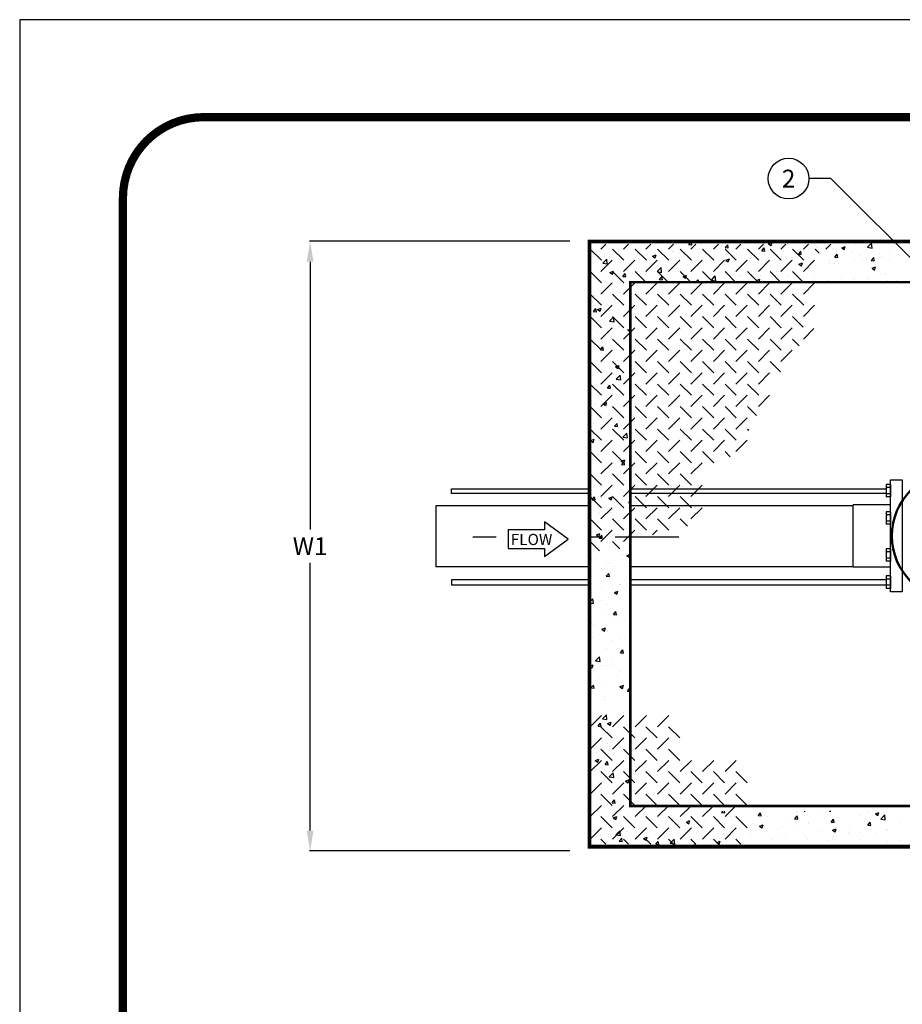
# Model space of a CAD drawing. Extents: x -7 to 1037, y -279 to 1072.
# Drawn here: x -7 to 340, y 686 to 1072 of the extents above; entities that cross this region are included whole.
import ezdxf
from ezdxf.enums import TextEntityAlignment as Align

# ---------------------------------------------------------------- set-up
doc = ezdxf.new("R2010")
doc.units = 0
doc.header["$LTSCALE"] = 20
doc.header["$MEASUREMENT"] = 0
doc.linetypes.add('CENTER', pattern=[2, 1.25, -0.25, 0.25, -0.25])
doc.linetypes.add('HIDDEN', pattern=[0.375, 0.25, -0.125])
doc.layers.get('0').update_dxf_attribs({"linetype": 'CONTINUOUS'})
doc.layers.get('DEFPOINTS').update_dxf_attribs({"linetype": 'CONTINUOUS'})
for name, color, linetype in [('CON', 6, 'CONTINUOUS'), ('DIM', 1, 'CONTINUOUS'), ('HATCHWAY', 5, 'CONTINUOUS'), ('PVF', 3, 'CONTINUOUS'), ('SHT', 1, 'CONTINUOUS'), ('TEX', 2, 'CONTINUOUS')]:
    doc.layers.add(name, color=color, linetype=linetype)
doc.layers.add('NO PRINT', color=7, linetype='CONTINUOUS', plot=False)
doc.layers.add('Visible (ANSI)', color=7, linetype='CONTINUOUS', lineweight=50)
doc.styles.add('SIMPLEX', font='simplex', dxfattribs={"width": 0.9})
doc.dimstyles.get("Standard").update_dxf_attribs({"dimtxt": 0.18, "dimasz": 0.18, "dimexe": 0.18, "dimexo": 0.0625, "dimgap": 0.09, "dimtad": 0, "dimtih": 1, "dimtoh": 1, "dimdec": 4, "dimzin": 0, "dimdsep": 46, "dimtxsty": 'Standard', "dimcen": 0.09, "dimadec": 0, "dimazin": 0, "dimtfac": 1, "dimtdec": 4, "dimtofl": 0, "dimtmove": 0, "dimatfit": 3, "dimfxl": 0, "dimtolj": 1, "dimtzin": 0, "dimarcsym": 0})

# ---------------------------------------------------------------- blocks, each defined once
blk = doc.blocks.new('FLOW-R')
at = {"layer": 'TEX', "linetype": 'Continuous'}
blk.add_lwpolyline([(-9.232, 3.696), (-23.632, 3.696), (-23.632, -3.696), (-9.232, -3.696), (-9.232, -6.816), (0, 0), (-9.232, 6.816)], close=True, dxfattribs=at)
at = {"layer": 'TEX', "linetype": 'Continuous', "style": 'SIMPLEX'}
blk.add_text('FLOW', height=4.40832, dxfattribs=at).set_placement((-22.52736, -2.33152))
blk = doc.blocks.new('*X3')
at = {"color": 0, "linetype": 'Continuous'}
for p, q in [((217.55, 982.61), (217.55, 982.61)), ((219.57, 983.86), (219.57, 983.86)), ((224.01, 984.85), (224.01, 984.85)), ((229.67, 985.14), (229.67, 985.14)), ((234.69, 984.4), (234.69, 984.4)), ((242.57, 985.25), (242.85, 985.23)), ((242.85, 985.23), (242.85, 985.25)), ((245.36, 983.95), (245.36, 983.95)), ((256, 984.07), (256.96, 985.22)), ((256, 984.07), (257.19, 983.97)), ((256.04, 983.49), (256.04, 983.49)), ((257.2, 983.97), (256.96, 985.22)), ((260.19, 982.67), (260.19, 982.67)), ((260.89, 984.16), (260.89, 984.16)), ((263.99, 983.1), (263.99, 983.1)), ((265.89, 984.82), (265.89, 984.82)), ((266.71, 983.04), (266.71, 983.04)), ((270.34, 982.82), (271.31, 983.97)), ((270.34, 982.82), (271.54, 982.72)), ((270.58, 984.17), (270.58, 984.17)), ((271.54, 982.72), (271.31, 983.97)), ((275.65, 985.11), (275.65, 985.11)), ((284.69, 981.56), (285.65, 982.71)), ((285.89, 981.46), (285.65, 982.71)), ((287.36, 984.36), (288.76, 984.89)), ((287.36, 984.36), (288.36, 983.68)), ((288.36, 983.68), (288.76, 984.89)), ((292.11, 982.72), (292.11, 982.72)), ((303.77, 984.72), (303.77, 984.72)), ((306.05, 982.91), (306.05, 982.91)), ((311.06, 983.57), (311.06, 983.57)), ((311.36, 983.11), (311.36, 983.11)), ((316.1, 982.75), (317.5, 983.29)), ((316.1, 982.75), (317.1, 982.08)), ((317.1, 982.08), (317.51, 983.29)), ((318.63, 984.57), (318.63, 984.57)), ((321.46, 984.39), (321.46, 984.39)), ((326.27, 982.95), (327.83, 984.57)), ((326.27, 982.95), (328.05, 982.67)), ((328.05, 982.67), (327.83, 984.57)), ((223.04, 979.18), (223.04, 979.18)), ((228.23, 982.16), (228.23, 982.16)), ((235.67, 980.84), (235.67, 980.84)), ((238.9, 981.71), (238.9, 981.71)), ((239.82, 979.98), (239.82, 979.98)), ((240.66, 979.1), (240.66, 979.1)), ((240.68, 981.5), (240.68, 981.5)), ((241.81, 979.51), (243.22, 980.04)), ((241.81, 979.51), (242.81, 978.84)), ((242.81, 978.84), (243.22, 980.04)), ((248.25, 982.5), (248.25, 982.5)), ((249.58, 981.26), (249.58, 981.26)), ((250.09, 981.39), (250.09, 981.39)), ((252.32, 981.1), (252.32, 981.1)), ((260.25, 980.81), (260.25, 980.81)), ((270.93, 980.36), (270.93, 980.36)), ((277.39, 982.59), (277.39, 982.59)), ((280.44, 980.71), (280.44, 980.71)), ((280.6, 978.92), (280.6, 978.92)), ((280.84, 979.59), (280.84, 979.59)), ((281.61, 979.91), (281.61, 979.91)), ((284.69, 981.56), (285.89, 981.46)), ((285.84, 980.25), (285.84, 980.25)), ((288.07, 982.14), (288.07, 982.14)), ((290.7, 980.2), (290.7, 980.2)), ((292.28, 979.45), (292.28, 979.45)), ((293.42, 981.25), (293.42, 981.25)), ((298.74, 981.69), (298.74, 981.69)), ((299.04, 980.31), (300, 981.46)), ((299.04, 980.31), (300.23, 980.21)), ((300.23, 980.21), (300, 981.46)), ((301.09, 981.7), (301.09, 981.7)), ((302.96, 979), (302.96, 979)), ((309.42, 981.24), (309.42, 981.24)), ((313.38, 979.05), (314.34, 980.2)), ((313.38, 979.05), (314.58, 978.95)), ((314.58, 978.95), (314.35, 980.2)), ((320.1, 980.79), (320.1, 980.79)), ((323.07, 979.72), (323.07, 979.72)), ((327.73, 977.8), (328.69, 978.95)), ((328.92, 977.69), (328.69, 978.95)), ((330.77, 980.34), (330.77, 980.34)), ((331.01, 979), (331.01, 979)), ((331.61, 979.23), (331.61, 979.23)), ((334.74, 981.72), (334.74, 981.72)), ((338.58, 980), (338.58, 980)), ((217.33, 975.1), (217.33, 975.1)), ((219.33, 977.21), (219.33, 977.21)), ((222.2, 976.71), (223.75, 978.33)), ((222.2, 976.71), (223.97, 976.43)), ((223.98, 976.43), (223.75, 978.33)), ((229, 977.1), (229, 977.1)), ((229.43, 978.49), (229.43, 978.49)), ((243.54, 973.4), (245.1, 975.02)), ((245.32, 973.12), (245.1, 975.02)), ((255.62, 976.27), (255.62, 976.27)), ((257.12, 976.71), (257.12, 976.71)), ((259.95, 976.02), (259.95, 976.02)), ((260.63, 976.93), (260.63, 976.93)), ((268.21, 977.93), (268.21, 977.93)), ((268.78, 978.71), (268.78, 978.71)), ((270.33, 977.52), (270.33, 977.52)), ((270.56, 977.9), (271.96, 978.44)), ((270.56, 977.9), (271.55, 977.23)), ((271.55, 977.23), (271.96, 978.44)), ((299.3, 976.3), (300.7, 976.84)), ((299.3, 976.3), (300.29, 975.63)), ((299.75, 975.72), (299.75, 975.72)), ((300.3, 975.63), (300.7, 976.84)), ((300.79, 975.02), (300.79, 975.02)), ((300.85, 975.05), (300.85, 975.05)), ((305.79, 975.68), (305.79, 975.68)), ((311.12, 976.45), (311.12, 976.45)), ((311.41, 977.72), (311.41, 977.72)), ((313.37, 976.68), (313.37, 976.68)), ((313.64, 978.55), (313.64, 978.55)), ((321.22, 977.73), (321.22, 977.73)), ((324.31, 978.1), (324.31, 978.1)), ((326, 978.34), (326, 978.34)), ((327.73, 977.8), (328.92, 977.7)), ((328.04, 974.7), (329.44, 975.24)), ((329.04, 974.03), (329.44, 975.24)), ((334.99, 977.65), (334.99, 977.65)), ((217.78, 971.29), (217.78, 971.29)), ((220.03, 974.68), (220.03, 974.68)), ((225.01, 973.06), (226.41, 973.59)), ((225.01, 973.06), (226.01, 972.38)), ((226.01, 972.38), (226.41, 973.59)), ((229.19, 971.83), (229.19, 971.83)), ((230.08, 971.54), (231.05, 972.69)), ((230.08, 971.54), (231.28, 971.44)), ((230.41, 972.95), (230.41, 972.95)), ((230.71, 974.23), (230.71, 974.23)), ((231.28, 971.44), (231.05, 972.69)), ((233.79, 972.71), (233.79, 972.71)), ((235.42, 973.61), (235.42, 973.61)), ((239.58, 973.33), (239.58, 973.33)), ((241.38, 973.78), (241.38, 973.78)), ((242.99, 974.61), (242.99, 974.61)), ((243.54, 973.4), (245.32, 973.12)), ((244.43, 970.29), (245.39, 971.44)), ((245.63, 970.18), (245.39, 971.44)), ((245.45, 974.71), (245.45, 974.71)), ((249.84, 974.74), (249.84, 974.74)), ((252.06, 973.33), (252.06, 973.33)), ((253.75, 971.45), (255.15, 971.99)), ((253.75, 971.45), (254.75, 970.78)), ((254.75, 970.78), (255.15, 971.99)), ((262.74, 972.88), (262.74, 972.88)), ((264.89, 970.09), (266.44, 971.71)), ((266.67, 969.81), (266.44, 971.71)), ((273.41, 972.43), (273.41, 972.43)), ((275.57, 971.7), (275.57, 971.7)), ((276.42, 971.71), (276.42, 971.71)), ((280.36, 972.27), (280.36, 972.27)), ((280.58, 972.36), (280.58, 972.36)), ((284.09, 971.97), (284.09, 971.97)), ((288.08, 973.72), (288.08, 973.72)), ((288.16, 973.36), (288.16, 973.36)), ((290.46, 973.55), (290.46, 973.55)), ((294.76, 971.52), (294.76, 971.52)), ((305.44, 971.07), (305.44, 971.07)), ((320.98, 971.08), (320.98, 971.08)), ((325.75, 971.11), (325.75, 971.11)), ((328.04, 974.7), (329.04, 974.03)), ((331.36, 972.58), (331.36, 972.58)), ((333.32, 972.11), (333.32, 972.11)), ((219.09, 970.55), (219.09, 970.55)), ((222.13, 970.7), (222.13, 970.7)), ((244.43, 970.29), (245.62, 970.18)), ((258.96, 969.25), (259.74, 970.18)), ((259.7, 969.36), (259.7, 969.36)), ((259.91, 969.25), (259.74, 970.18)), ((262.94, 970.04), (262.94, 970.04)), ((264.75, 969.71), (264.75, 969.71)), ((264.89, 970.09), (266.66, 969.81)), ((270.09, 970.86), (270.09, 970.86)), ((282.5, 969.85), (283.9, 970.39)), ((282.5, 969.85), (283.39, 969.25)), ((283.51, 969.25), (283.9, 970.39)), ((310.88, 969.8), (310.88, 969.8)), ((316.12, 970.62), (316.12, 970.62)), ((320.74, 970.45), (320.74, 970.45)), ((326.79, 970.17), (326.79, 970.17)), ((333.91, 969.79), (333.91, 969.79)), ((337.47, 969.72), (337.47, 969.72)), ((218.84, 963.89), (218.84, 963.89)), ((225.15, 965.06), (225.15, 965.06)), ((226.81, 964.01), (226.81, 964.01)), ((228.94, 965.17), (228.94, 965.17)), ((229.76, 963.71), (229.76, 963.71)), ((230.16, 965.72), (230.16, 965.72)), ((218.1, 961.7), (218.1, 961.7)), ((220.35, 961.77), (220.35, 961.77)), ((231.03, 961.32), (231.03, 961.32)), ((218.51, 957.75), (219.48, 958.9)), ((218.51, 957.75), (219.71, 957.65)), ((218.6, 957.23), (218.6, 957.23)), ((219.71, 957.65), (219.48, 958.9)), ((219.89, 957.18), (219.89, 957.18)), ((220.14, 958.55), (221.54, 959.09)), ((220.14, 958.55), (221.14, 957.88)), ((221.14, 957.88), (221.55, 959.09)), ((224.85, 953.92), (226.41, 955.54)), ((224.9, 957.84), (224.9, 957.84)), ((226.63, 953.64), (226.41, 955.54)), ((228.7, 958.51), (228.7, 958.51)), ((232.47, 958.83), (232.47, 958.83)), ((232.86, 956.5), (233, 956.67)), ((232.86, 956.5), (233, 956.49)), ((222.83, 953.84), (222.83, 953.84)), ((224.85, 953.92), (226.63, 953.64)), ((228.46, 951.85), (228.46, 951.85)), ((228.94, 951.77), (228.94, 951.77)), ((217.27, 949.77), (217.27, 949.77)), ((218.36, 950.57), (218.36, 950.57)), ((219.63, 949.95), (219.63, 949.95)), ((227.21, 950.94), (227.21, 950.94)), ((232.08, 950.5), (233, 950.85)), ((232.08, 950.5), (233, 949.88)), ((222.07, 945.38), (222.07, 945.38)), ((228.21, 945.2), (228.21, 945.2)), ((218.11, 943.92), (218.11, 943.92)), ((218.94, 943.62), (218.94, 943.62)), ((221.29, 942.71), (222.25, 943.86)), ((221.29, 942.71), (222.48, 942.6)), ((221.95, 943.06), (221.95, 943.06)), ((222.49, 942.6), (222.25, 943.86)), ((223.15, 940.94), (223.15, 940.94)), ((229.61, 943.17), (229.61, 943.17)), ((217.87, 937.26), (217.87, 937.26)), ((218.04, 936.38), (218.04, 936.38)), ((227.22, 936), (228.62, 936.53)), ((227.97, 938.54), (227.97, 938.54)), ((228.21, 935.33), (228.62, 936.53)), ((229.32, 936.83), (229.32, 936.83)), ((229.7, 938.38), (229.7, 938.38)), ((225.64, 933.01), (225.64, 933.01)), ((227.22, 936), (228.21, 935.33)), ((227.5, 931.12), (229.06, 932.75)), ((229.28, 930.85), (229.06, 932.75)), ((217.63, 930.6), (217.63, 930.6)), ((224.06, 928.94), (224.06, 928.94)), ((224.06, 927.66), (225.03, 928.81)), ((225.26, 927.56), (225.03, 928.81)), ((227.5, 931.12), (229.28, 930.85)), ((227.73, 931.88), (227.73, 931.88)), ((229.06, 929.6), (229.06, 929.6)), ((224.06, 927.66), (225.26, 927.56)), ((227.49, 925.22), (227.49, 925.22)), ((228.88, 926.45), (228.88, 926.45)), ((217.21, 924.44), (217.21, 924.44)), ((217.38, 923.94), (217.38, 923.94)), ((218.79, 921.05), (218.79, 921.05)), ((221.74, 922.79), (221.74, 922.79)), ((222.35, 921.49), (223.75, 922.03)), ((222.35, 921.49), (223.34, 920.82)), ((223.35, 920.82), (223.75, 922.03)), ((223.8, 921.71), (223.8, 921.71)), ((231.38, 922.71), (231.38, 922.71)), ((232.42, 922.34), (232.42, 922.34)), ((217.14, 917.28), (217.14, 917.28)), ((222.01, 920.05), (222.01, 920.05)), ((225.96, 920.1), (225.96, 920.1)), ((227.24, 918.56), (227.24, 918.56)), ((218.54, 913.83), (218.54, 913.83)), ((226.11, 914.82), (226.11, 914.82)), ((226.84, 912.62), (227.8, 913.77)), ((228.04, 912.52), (227.8, 913.77)), ((229.65, 913.05), (229.65, 913.05)), ((217.76, 912.62), (217.76, 912.62)), ((217.98, 911.05), (217.98, 911.05)), ((226.84, 912.62), (228.03, 912.52)), ((227, 911.91), (227, 911.91)), ((228.44, 912.17), (228.44, 912.17)), ((230.15, 908.33), (231.71, 909.95)), ((231.93, 908.05), (231.71, 909.95)), ((217.48, 906.99), (218.88, 907.53)), ((217.48, 906.99), (218.48, 906.32)), ((218.48, 906.32), (218.88, 907.53)), ((220.85, 906.93), (220.85, 906.93)), ((226.76, 905.25), (226.76, 905.25)), ((230.15, 908.33), (231.93, 908.05)), ((224.54, 901.95), (224.54, 901.95)), ((217.16, 899.12), (217.16, 899.12)), ((218.08, 899.71), (218.08, 899.71)), ((226.51, 898.59), (226.51, 898.59)), ((228.22, 900.71), (228.22, 900.71)), ((228.76, 899.26), (228.76, 899.26)), ((228.82, 901.12), (228.82, 901.12)), ((229.42, 898.94), (230.82, 899.48)), ((229.42, 898.94), (230.42, 898.27)), ((229.61, 897.58), (230.58, 898.73)), ((229.61, 897.58), (230.81, 897.47)), ((230.42, 898.27), (230.82, 899.48)), ((230.81, 897.47), (230.58, 898.73)), ((221.95, 894.73), (221.95, 894.73)), ((220.56, 891.78), (220.56, 891.78)), ((222.96, 892.82), (222.96, 892.82)), ((226.27, 891.93), (226.27, 891.93)), ((227.97, 893.48), (227.97, 893.48)), ((231.24, 891.33), (231.24, 891.33)), ((229.59, 887.73), (229.59, 887.73)), ((230.28, 886.59), (230.28, 886.59)), ((217.7, 884.93), (217.7, 884.93)), ((217.92, 885.73), (217.92, 885.73)), ((218.04, 883.79), (219.01, 884.94)), ((218.04, 883.79), (219.24, 883.68)), ((219.24, 883.68), (219.01, 884.94)), ((222.71, 885.59), (222.71, 885.59)), ((224.56, 884.44), (225.96, 884.97)), ((224.56, 884.44), (225.55, 883.76)), ((225.55, 883.76), (225.96, 884.97)), ((226.03, 885.28), (226.03, 885.28)), ((232.39, 882.53), (233, 883.26)), ((232.39, 882.53), (233, 882.48)), ((232.8, 885.54), (233, 885.74)), ((232.8, 885.54), (233, 885.51)), ((220.89, 878.88), (220.89, 878.88)), ((225.02, 878.7), (225.02, 878.7)), ((225.78, 878.62), (225.78, 878.62)), ((227.35, 881.11), (227.35, 881.11)), ((231.56, 878.43), (231.56, 878.43)), ((217.45, 877.7), (217.45, 877.7)), ((228.76, 875.79), (228.76, 875.79)), ((217.1, 873.79), (217.1, 873.79)), ((219.69, 869.93), (221.09, 870.47)), ((219.76, 870.81), (219.76, 870.81)), ((220.68, 869.26), (221.09, 870.47)), ((223.37, 870.95), (223.37, 870.95)), ((225.54, 871.96), (225.54, 871.96)), ((232.39, 872.48), (232.39, 872.48)), ((219.69, 869.93), (220.68, 869.26)), ((220.82, 868.74), (221.78, 869.89)), ((220.82, 868.74), (222.01, 868.64)), ((222.02, 868.64), (221.78, 869.89)), ((221.89, 869.4), (221.89, 869.4)), ((225.3, 865.3), (225.3, 865.3)), ((227.13, 864.59), (227.13, 864.59)), ((232.13, 865.25), (232.13, 865.25)), ((217.86, 860.4), (217.86, 860.4)), ((219.47, 860.73), (219.47, 860.73)), ((229.53, 862.4), (229.53, 862.4)), ((230.15, 860.28), (230.15, 860.28)), ((231.63, 861.88), (233, 862.41)), ((231.63, 861.88), (232.62, 861.21)), ((232.62, 861.21), (233, 862.33)), ((221.87, 856.7), (221.87, 856.7)), ((223.69, 858.04), (223.69, 858.04)), ((225.05, 858.64), (225.05, 858.64)), ((226.87, 857.36), (226.87, 857.36)), ((223.59, 853.7), (224.56, 854.85)), ((223.59, 853.7), (224.79, 853.6)), ((224.79, 853.6), (224.56, 854.85)), ((224.81, 851.99), (224.81, 851.99)), ((217.04, 848.47), (217.04, 848.47)), ((221.61, 849.47), (221.61, 849.47)), ((226.17, 850.11), (226.17, 850.11)), ((226.76, 847.38), (228.16, 847.92)), ((226.76, 847.38), (227.76, 846.71)), ((227.76, 846.71), (228.16, 847.91)), ((228.7, 850.47), (228.7, 850.47)), ((229.19, 850.47), (229.19, 850.47)), ((217, 843.51), (218.32, 844.89)), ((218.54, 842.99), (218.32, 844.88)), ((221.83, 844.07), (221.83, 844.07)), ((224.57, 845.33), (224.57, 845.33)), ((217, 843.22), (218.54, 842.99)), ((222.27, 839.89), (222.27, 839.89)), ((223.93, 842.58), (223.93, 842.58)), ((226.37, 838.66), (227.33, 839.81)), ((227.57, 838.55), (227.33, 839.81)), ((224.32, 838.67), (224.32, 838.67)), ((226.37, 838.66), (227.56, 838.55)), ((226.49, 837.2), (226.49, 837.2)), ((229.47, 837.08), (229.47, 837.08)), ((231.29, 836.35), (231.29, 836.35)), ((232.95, 839.44), (232.95, 839.44)), ((217.8, 835.07), (217.8, 835.07)), ((218.66, 834.69), (218.66, 834.69)), ((221.89, 832.87), (223.29, 833.41)), ((221.89, 832.87), (222.89, 832.2)), ((222.89, 832.2), (223.3, 833.41)), ((224.08, 832.01), (224.08, 832.01)), ((218.3, 829.72), (218.3, 829.72)), ((226.03, 828.46), (226.03, 828.46)), ((228.97, 829.27), (228.97, 829.27)), ((231.04, 829.12), (231.04, 829.12)), ((223.84, 825.35), (223.84, 825.35)), ((228.64, 825.14), (228.64, 825.14)), ((229.14, 823.61), (230.11, 824.76)), ((230.34, 823.51), (230.11, 824.76)), ((219.41, 820.47), (220.97, 822.09)), ((219.41, 820.47), (221.19, 820.19)), ((220.77, 820.58), (220.77, 820.58)), ((221.19, 820.19), (220.97, 822.09)), ((225.78, 821.24), (225.78, 821.24)), ((229.14, 823.61), (230.34, 823.51)), ((217.03, 818.37), (218.43, 818.91)), ((217.03, 818.37), (218.02, 817.7)), ((218.02, 817.7), (218.43, 818.91)), ((218.62, 816.82), (218.62, 816.82)), ((221.77, 818.75), (221.77, 818.75)), ((223.59, 818.7), (223.59, 818.7)), ((225.08, 819.05), (225.08, 819.05)), ((229.29, 816.37), (229.29, 816.37)), ((220.52, 813.35), (220.52, 813.35)), ((228.09, 814.34), (228.09, 814.34)), ((217.57, 809.82), (218.54, 810.97)), ((217.57, 809.82), (218.77, 809.72)), ((217.75, 809.75), (217.75, 809.75)), ((218.77, 809.72), (218.54, 810.97)), ((221.1, 808.89), (221.1, 808.89)), ((223.35, 812.04), (223.35, 812.04)), ((228.97, 810.32), (230.37, 810.86)), ((228.97, 810.32), (229.96, 809.65)), ((229.41, 811.75), (229.41, 811.75)), ((229.96, 809.65), (230.37, 810.86)), ((231.92, 808.57), (232.88, 809.72)), ((231.92, 808.57), (233, 808.47)), ((233, 809.09), (232.88, 809.72)), ((222.83, 806.46), (222.83, 806.46)), ((223.11, 805.38), (223.11, 805.38)), ((231.77, 808.43), (231.77, 808.43)), ((217.2, 798.67), (217.2, 798.67)), ((217.57, 798.57), (217.57, 798.57)), ((222.06, 797.68), (223.62, 799.3)), ((222.06, 797.68), (223.84, 797.4)), ((222.86, 798.72), (222.86, 798.72)), ((223.84, 797.4), (223.62, 799.3)), ((227.88, 798.21), (227.88, 798.21)), ((228.58, 799.82), (228.58, 799.82)), ((230.2, 800.23), (230.2, 800.23)), ((220.35, 794.78), (221.31, 795.93)), ((220.35, 794.78), (221.54, 794.68)), ((221.54, 794.68), (221.31, 795.93)), ((221.42, 795.98), (221.42, 795.98)), ((221.71, 793.42), (221.71, 793.42)), ((224.1, 795.82), (225.5, 796.35)), ((224.1, 795.82), (225.09, 795.15)), ((225.1, 795.14), (225.5, 796.35)), ((232.1, 795.53), (232.1, 795.53)), ((222.62, 792.06), (222.62, 792.06)), ((224.94, 792.34), (224.94, 792.34)), ((229.95, 793), (229.95, 793)), ((222.38, 785.41), (222.38, 785.41)), ((223.9, 788.05), (223.9, 788.05)), ((229.35, 786.42), (229.35, 786.42)), ((232.26, 786.11), (232.26, 786.11)), ((232.77, 786.91), (232.77, 786.91)), ((217.69, 784.42), (217.69, 784.42)), ((219.23, 781.31), (220.63, 781.85)), ((219.68, 784.45), (219.68, 784.45)), ((220.23, 780.64), (220.63, 781.85)), ((224.68, 785.11), (224.68, 785.11)), ((219.23, 781.31), (220.23, 780.64)), ((220.01, 777.83), (220.01, 777.83)), ((222.14, 778.75), (222.14, 778.75)), ((223.12, 779.74), (224.09, 780.89)), ((223.12, 779.74), (224.32, 779.63)), ((224.32, 779.63), (224.09, 780.89)), ((227, 778.22), (227, 778.22)), ((232.52, 780.25), (232.52, 780.25)), ((219.42, 777.23), (219.42, 777.23)), ((224.22, 775.14), (224.22, 775.14)), ((224.72, 774.88), (226.27, 776.51)), ((224.72, 774.88), (226.49, 774.61)), ((226.49, 774.61), (226.27, 776.51)), ((228.52, 774.49), (228.52, 774.49)), ((230.68, 777.38), (230.68, 777.38)), ((231.17, 773.26), (232.57, 773.8)), ((232.17, 772.59), (232.57, 773.8)), ((221.74, 770.33), (221.74, 770.33)), ((221.89, 772.09), (221.89, 772.09)), ((231.17, 773.26), (232.17, 772.59)), ((232.28, 773.59), (232.28, 773.59)), ((221.65, 768.1), (221.65, 768.1)), ((226.7, 767.21), (226.7, 767.21)), ((232.04, 766.93), (232.04, 766.93)), ((221.65, 765.43), (221.65, 765.43)), ((225.9, 764.69), (226.86, 765.84)), ((225.9, 764.69), (227.09, 764.59)), ((227.09, 764.59), (226.86, 765.84)), ((229.11, 764.11), (229.11, 764.11)), ((217.63, 759.1), (217.63, 759.1)), ((221.41, 758.78), (221.41, 758.78)), ((226.31, 758.76), (227.71, 759.3)), ((226.31, 758.76), (227.3, 758.09)), ((227.3, 758.09), (227.71, 759.3)), ((229.29, 761.1), (229.29, 761.1)), ((231.79, 760.28), (231.79, 760.28)), ((249.06, 759.54), (249.06, 759.54)), ((254.06, 760.2), (254.06, 760.2)), ((261.64, 761.2), (261.64, 761.2)), ((268.93, 760.93), (269.37, 761.45)), ((268.93, 760.93), (270.13, 760.82)), ((270.13, 760.82), (270.01, 761.45)), ((272.58, 759.21), (272.58, 759.21)), ((282.68, 760.49), (282.68, 760.49)), ((283.28, 759.67), (284.24, 760.82)), ((283.28, 759.67), (284.48, 759.57)), ((284.48, 759.57), (284.24, 760.82)), ((286.78, 759.18), (286.78, 759.18)), ((294.22, 758.29), (294.22, 758.29)), ((297.62, 758.42), (298.59, 759.57)), ((297.62, 758.42), (298.82, 758.31)), ((298.45, 761.18), (298.45, 761.18)), ((298.82, 758.31), (298.59, 759.57)), ((299.23, 758.95), (299.23, 758.95)), ((301.42, 761.45), (301.59, 761.33)), ((301.59, 761.33), (301.63, 761.45)), ((306.8, 759.95), (306.8, 759.95)), ((311.33, 761.45), (311.87, 761.37)), ((311.87, 761.37), (311.86, 761.45)), ((311.97, 757.16), (312.93, 758.31)), ((313.17, 757.06), (312.93, 758.31)), ((314.9, 758.79), (314.9, 758.79)), ((323.58, 759.52), (323.58, 759.52)), ((326.57, 760.79), (326.57, 760.79)), ((329.34, 760.4), (330.74, 760.94)), ((329.34, 760.4), (330.33, 759.73)), ((330.33, 759.73), (330.74, 760.94)), ((331.44, 758.33), (333, 759.96)), ((331.44, 758.33), (333.22, 758.06)), ((333.22, 758.06), (333, 759.95)), ((333.85, 760.93), (333.85, 760.93)), ((222.81, 756.99), (222.81, 756.99)), ((223.84, 756.22), (223.84, 756.22)), ((228.85, 756.88), (228.85, 756.88)), ((233.49, 756.54), (233.49, 756.54)), ((236.43, 757.88), (236.43, 757.88)), ((241.82, 755.03), (241.82, 755.03)), ((244.16, 756.09), (244.16, 756.09)), ((251.92, 756.31), (251.92, 756.31)), ((254.84, 755.64), (254.84, 755.64)), ((255.05, 757.16), (256.45, 757.69)), ((255.05, 757.16), (256.04, 756.49)), ((256.04, 756.48), (256.45, 757.69)), ((262.31, 757.81), (262.31, 757.81)), ((263.46, 755.17), (263.46, 755.17)), ((265.52, 755.19), (265.52, 755.19)), ((269.01, 754.97), (269.01, 754.97)), ((274.01, 755.63), (274.01, 755.63)), ((275.12, 757.17), (275.12, 757.17)), ((276.19, 754.74), (276.19, 754.74)), ((281.59, 756.63), (281.59, 756.63)), ((283.79, 755.55), (285.19, 756.09)), ((283.79, 755.55), (284.79, 754.88)), ((284.79, 754.88), (285.19, 756.09)), ((291.58, 754.78), (291.58, 754.78)), ((292.82, 755.34), (292.82, 755.34)), ((303.09, 756.74), (303.09, 756.74)), ((303.24, 756.79), (303.24, 756.79)), ((311.97, 757.16), (313.17, 757.06)), ((312.53, 753.95), (313.93, 754.49)), ((313.19, 758.02), (313.19, 758.02)), ((313.53, 753.28), (313.93, 754.49)), ((319.18, 754.38), (319.18, 754.38)), ((326.32, 755.91), (327.28, 757.06)), ((326.32, 755.91), (327.51, 755.8)), ((326.75, 755.38), (326.75, 755.38)), ((327.51, 755.8), (327.28, 757.06)), ((339.38, 757.04), (339.38, 757.04)), ((221.16, 752.12), (221.16, 752.12)), ((227.03, 754.31), (227.03, 754.31)), ((227.37, 752.09), (228.92, 753.71)), ((227.37, 752.09), (229.15, 751.81)), ((228.67, 749.65), (229.64, 750.8)), ((229.15, 751.81), (228.93, 753.71)), ((229.87, 749.54), (229.64, 750.8)), ((231.55, 753.62), (231.55, 753.62)), ((237.7, 753.85), (237.7, 753.85)), ((238.24, 750.71), (239.64, 751.24)), ((238.24, 750.71), (239.24, 750.03)), ((239.24, 750.03), (239.64, 751.24)), ((240.13, 751.17), (240.13, 751.17)), ((243.8, 751.65), (243.8, 751.65)), ((248.38, 753.4), (248.38, 753.4)), ((248.8, 752.31), (248.8, 752.31)), ((251.79, 753.17), (251.79, 753.17)), ((256.38, 753.31), (256.38, 753.31)), ((259.06, 752.95), (259.06, 752.95)), ((262.07, 751.15), (262.07, 751.15)), ((268.25, 750.78), (268.25, 750.78)), ((269.73, 752.5), (269.73, 752.5)), ((272.33, 752.56), (272.33, 752.56)), ((279.91, 752.78), (279.91, 752.78)), ((280.41, 752.05), (280.41, 752.05)), ((282.44, 753.84), (282.44, 753.84)), ((286.87, 754.29), (286.87, 754.29)), ((291.08, 751.6), (291.08, 751.6)), ((293.97, 751.06), (293.97, 751.06)), ((297.54, 753.83), (297.54, 753.83)), ((301.54, 752.06), (301.54, 752.06)), ((301.76, 751.15), (301.76, 751.15)), ((308.22, 753.38), (308.22, 753.38)), ((312.44, 750.7), (312.44, 750.7)), ((312.53, 753.95), (313.53, 753.28)), ((312.95, 751.37), (312.95, 751.37)), ((314.17, 753.72), (314.17, 753.72)), ((318.9, 752.93), (318.9, 752.93)), ((322.54, 751.79), (322.54, 751.79)), ((323.34, 752.87), (323.34, 752.87)), ((329.57, 752.48), (329.57, 752.48)), ((333.61, 754.27), (333.61, 754.27)), ((334.21, 753.79), (334.21, 753.79)), ((218.58, 748.33), (218.58, 748.33)), ((223.59, 748.99), (223.59, 748.99)), ((228.47, 749.17), (228.47, 749.17)), ((228.67, 749.65), (229.87, 749.54)), ((231.16, 749.99), (231.16, 749.99)), ((241.58, 748.37), (241.58, 748.37)), ((243.02, 748.39), (243.98, 749.54)), ((243.02, 748.39), (244.21, 748.29)), ((244.22, 748.29), (243.98, 749.54)), ((248.71, 748.78), (250.27, 750.4)), ((248.71, 748.78), (250.49, 748.5)), ((250.49, 748.5), (250.27, 750.4)), ((251.68, 749.65), (251.68, 749.65)), ((256.59, 748.78), (256.59, 748.78)), ((257.63, 747.45), (258.33, 748.29)), ((258.48, 747.45), (258.33, 748.29)), ((266.99, 749.1), (268.39, 749.64)), ((266.99, 749.1), (267.98, 748.43)), ((267.98, 748.43), (268.39, 749.64)), ((268.75, 747.74), (268.75, 747.74)), ((276.33, 748.74), (276.33, 748.74)), ((288.96, 750.4), (288.96, 750.4)), ((292.58, 748.68), (292.58, 748.68)), ((295.73, 747.5), (297.13, 748.04)), ((295.73, 747.5), (295.81, 747.45)), ((296.93, 747.45), (297.13, 748.04)), ((299.21, 747.79), (299.21, 747.79)), ((302.85, 750.09), (302.85, 750.09)), ((310.88, 749.79), (310.88, 749.79)), ((321.49, 747.49), (321.49, 747.49)), ((323.11, 750.25), (323.11, 750.25)), ((333.36, 747.62), (333.36, 747.62)), ((333.79, 749.79), (333.79, 749.79)), ((334.12, 749.15), (334.12, 749.15)), ((339.13, 749.81), (339.13, 749.81))]:
    blk.add_line(p, q, dxfattribs=at)
blk = doc.blocks.new('FLNG2_P')
for p, q in [((-1.294, 8.644), (-1.294, 7.641)), ((-0.934, 8.644), (-1.294, 8.644)), ((-0.934, 8.393), (-1.294, 8.393)), ((-0.934, 8.644), (-0.934, 7.641)), ((-0.934, 7.892), (-1.294, 7.892)), ((-0.934, 7.641), (-1.294, 7.641)), ((-3.938, 2), (-3.938, 7)), ((-0.938, 7), (-3.938, 7)), ((-1.294, 6.438), (-1.294, 5.435)), ((-0.934, 6.438), (-1.294, 6.438)), ((-0.934, 6.438), (-0.934, 5.435)), ((-0.934, 6.187), (-1.294, 6.187)), ((-0.934, 5.685), (-1.294, 5.685)), ((-0.934, 5.435), (-1.294, 5.435)), ((-1.294, 3.464), (-1.294, 2.461)), ((-0.934, 3.464), (-1.294, 3.464)), ((-0.934, 3.213), (-1.294, 3.213)), ((-0.934, 3.464), (-0.934, 2.461)), ((-0.934, 2.712), (-1.294, 2.712)), ((-0.934, 2.461), (-1.294, 2.461)), ((-0.938, 2), (-3.938, 2)), ((-1.294, 1.29), (-1.294, 0.287)), ((-0.934, 1.29), (-1.294, 1.29)), ((-0.934, 1.039), (-1.294, 1.039)), ((-0.934, 1.29), (-0.934, 0.287)), ((-0.934, 0.537), (-1.294, 0.537)), ((-0.934, 0.287), (-1.294, 0.287))]:
    blk.add_line(p, q)
blk.add_lwpolyline([(-0.938, 0), (-0.938, 9), (0, 9), (0, 0)], close=True)
for centre, radius, start, end in [((0.163, 8.142), 1.455, 170.09016, 189.90984), ((-0.886, 8.518), 0.404, 161.90462, 198.09538), ((-0.886, 7.766), 0.404, 161.90462, 198.09538), ((-0.886, 6.311), 0.404, 161.90462, 198.09538), ((0.163, 5.936), 1.455, 170.09016, 189.90984), ((-0.886, 5.56), 0.404, 161.90462, 198.09538), ((0.163, 2.962), 1.455, 170.09016, 189.90984), ((-0.886, 3.338), 0.404, 161.90462, 198.09538), ((-0.886, 2.586), 0.404, 161.90462, 198.09538), ((0.163, 0.788), 1.455, 170.09016, 189.90984), ((-0.886, 1.163), 0.404, 161.90462, 198.09538), ((-0.886, 0.412), 0.404, 161.90462, 198.09538)]:
    blk.add_arc(centre, radius, start, end)
blk = doc.blocks.new('*D8')
at = {"layer": 'DEFPOINTS', "color": 0, "linetype": 'Continuous'}
for p in [(216.31, 985.31), (107.19, 745.79), (216.31, 745.79)]:
    blk.add_point(p, dxfattribs=at)
at = {"layer": 'DIM', "color": 0, "linetype": 'Continuous'}
for p, q in [((209.31, 985.31), (107.01, 985.31)), ((107.19, 977.31), (107.19, 872.05)), ((107.19, 753.79), (107.19, 859.05)), ((209.31, 745.79), (107.01, 745.79))]:
    blk.add_line(p, q, dxfattribs=at)
for points in [[(105.85, 977.31), (108.52, 977.31), (107.19, 985.31)], [(105.85, 753.79), (108.52, 753.79), (107.19, 745.79)]]:
    blk.add_solid(points, dxfattribs=at)
at = {"layer": 'DIM', "color": 0, "linetype": 'Continuous', "insert": (107.19, 865.55), "char_height": 7, "attachment_point": 5, "style": 'SIMPLEX'}
blk.add_mtext('\\A1;W1', dxfattribs=at)

msp = doc.modelspace()

# ---------------------------------------------------------------- linework, layer by layer
at = {"layer": 'CON', "linetype": 'Continuous', "const_width": 1.5}
msp.add_lwpolyline([(613, 985.25), (217, 985.25), (217, 747.45), (613, 747.45)], close=True, dxfattribs=at)
at = {"layer": 'CON', "linetype": 'HIDDEN', "const_width": 1}
msp.add_lwpolyline([(597, 969.25), (233, 969.25), (233, 763.45), (597, 763.45)], close=True, dxfattribs=at)
at = {"layer": 'DIM', "color": 9, "linetype": 'CENTER'}
for p, q in [((180.3, 869.05), (171.125, 869.05)), ((252.125, 869.05), (213.2, 869.05))]:
    msp.add_line(p, q, dxfattribs=at)
at = {"layer": 'DIM', "linetype": 'Continuous'}
msp.add_circle((295.22924, 1009.94824), 8, dxfattribs=at)
at = {"layer": 'HATCHWAY', "color": 9, "linetype": 'Continuous'}
for p, q in [((221.49369, 982.27814), (223.46555, 984.25)), ((230.33252, 982.27814), (232.30438, 984.25)), ((239.17136, 982.27814), (241.14322, 984.25)), ((248.01019, 982.27814), (249.98205, 984.25)), ((256.84903, 982.27814), (258.82089, 984.25)), ((265.68786, 982.27814), (267.65972, 984.25)), ((274.5267, 982.27814), (276.49856, 984.25)), ((283.36553, 982.27814), (285.33739, 984.25)), ((292.20436, 982.27814), (294.17623, 984.25)), ((301.0432, 982.27814), (303.01506, 984.25)), ((309.88203, 982.27814), (311.8539, 984.25)), ((217.24369, 982.27814), (221.6631, 977.85872)), ((226.08252, 982.27814), (230.50194, 977.85872)), ((234.92136, 982.27814), (239.34077, 977.85872)), ((243.76019, 982.27814), (248.17961, 977.85872)), ((252.59903, 982.27814), (257.01844, 977.85872)), ((261.43786, 982.27814), (265.85728, 977.85872)), ((270.2767, 982.27814), (274.69611, 977.85872)), ((279.11553, 982.27814), (283.53495, 977.85872)), ((287.95436, 982.27814), (292.37378, 977.85872)), ((296.7932, 982.27814), (301.21262, 977.85872)), ((305.63203, 982.27814), (307.23415, 980.67602)), ((221.49369, 973.4393), (225.9131, 977.85872)), ((230.33252, 973.4393), (234.75194, 977.85872)), ((239.17136, 973.4393), (243.59077, 977.85872)), ((248.01019, 973.4393), (252.42961, 977.85872)), ((256.84903, 973.4393), (261.26844, 977.85872)), ((265.68786, 973.4393), (270.10728, 977.85872)), ((274.5267, 973.4393), (278.94611, 977.85872)), ((283.36553, 973.4393), (287.78495, 977.85872)), ((292.20436, 973.4393), (296.62378, 977.85872)), ((301.0432, 973.4393), (305.46262, 977.85872)), ((217.24369, 973.4393), (221.6631, 969.01989)), ((226.08252, 973.4393), (230.50194, 969.01989)), ((234.92136, 973.4393), (239.34077, 969.01989)), ((243.76019, 973.4393), (248.17961, 969.01989)), ((252.59903, 973.4393), (257.01844, 969.01989)), ((261.43786, 973.4393), (265.85728, 969.01989)), ((270.2767, 973.4393), (274.69611, 969.01989)), ((279.11553, 973.4393), (283.53495, 969.01989)), ((287.95436, 973.4393), (292.37378, 969.01989)), ((296.7932, 973.4393), (301.21262, 969.01989)), ((221.49369, 964.60047), (225.9131, 969.01989)), ((230.33252, 964.60047), (234.75194, 969.01989)), ((239.17136, 964.60047), (243.59077, 969.01989)), ((248.01019, 964.60047), (252.42961, 969.01989)), ((256.84903, 964.60047), (261.26844, 969.01989)), ((265.68786, 964.60047), (270.10728, 969.01989)), ((274.5267, 964.60047), (278.94611, 969.01989)), ((283.36553, 964.60047), (287.78495, 969.01989)), ((292.20436, 964.60047), (296.62378, 969.01989)), ((301.0432, 964.60047), (305.46262, 969.01989)), ((217.24369, 964.60047), (221.6631, 960.18105)), ((226.08252, 964.60047), (230.50194, 960.18105)), ((234.92136, 964.60047), (239.34077, 960.18105)), ((243.76019, 964.60047), (248.17961, 960.18105)), ((252.59903, 964.60047), (257.01844, 960.18105)), ((261.43786, 964.60047), (265.85728, 960.18105)), ((270.2767, 964.60047), (274.69611, 960.18105)), ((279.11553, 964.60047), (283.53495, 960.18105)), ((287.95436, 964.60047), (292.37378, 960.18105)), ((296.7932, 964.60047), (301.21262, 960.18105)), ((221.49369, 955.76163), (225.9131, 960.18105)), ((230.33252, 955.76163), (234.75194, 960.18105)), ((239.17136, 955.76163), (243.59077, 960.18105)), ((248.01019, 955.76163), (252.42961, 960.18105)), ((256.84903, 955.76163), (261.26844, 960.18105)), ((265.68786, 955.76163), (270.10728, 960.18105)), ((274.5267, 955.76163), (278.94611, 960.18105)), ((283.36553, 955.76163), (287.78495, 960.18105)), ((292.20436, 955.76163), (296.62378, 960.18105)), ((301.0432, 955.76163), (305.46262, 960.18105)), ((217.24369, 955.76163), (221.6631, 951.34222)), ((226.08252, 955.76163), (230.50194, 951.34222)), ((234.92136, 955.76163), (239.34077, 951.34222)), ((243.76019, 955.76163), (248.17961, 951.34222)), ((252.59903, 955.76163), (257.01844, 951.34222)), ((261.43786, 955.76163), (265.85728, 951.34222)), ((270.2767, 955.76163), (274.69611, 951.34222)), ((279.11553, 955.76163), (283.53495, 951.34222)), ((287.95436, 955.76163), (292.37378, 951.34222)), ((296.7932, 955.76163), (300.99497, 951.55986)), ((221.49369, 946.9228), (225.9131, 951.34222)), ((230.33252, 946.9228), (234.75194, 951.34222)), ((239.17136, 946.9228), (243.59077, 951.34222)), ((248.01019, 946.9228), (252.42961, 951.34222)), ((256.84903, 946.9228), (261.26844, 951.34222)), ((265.68786, 946.9228), (270.10728, 951.34222)), ((274.5267, 946.9228), (278.94611, 951.34222)), ((283.36553, 946.9228), (287.78495, 951.34222)), ((292.20436, 946.9228), (296.62378, 951.34222)), ((301.0432, 946.9228), (305.12625, 951.00585)), ((217.24369, 946.9228), (221.6631, 942.50338)), ((226.08252, 946.9228), (230.50194, 942.50338)), ((234.92136, 946.9228), (239.34077, 942.50338)), ((243.76019, 946.9228), (248.17961, 942.50338)), ((252.59903, 946.9228), (257.01844, 942.50338)), ((261.43786, 946.9228), (265.85728, 942.50338)), ((270.2767, 946.9228), (274.69611, 942.50338)), ((279.11553, 946.9228), (283.53495, 942.50338)), ((287.95436, 946.9228), (292.37378, 942.50338)), ((296.7932, 946.9228), (299.43518, 944.28082)), ((221.49369, 938.08396), (225.9131, 942.50338)), ((230.33252, 938.08396), (234.75194, 942.50338)), ((239.17136, 938.08396), (243.59077, 942.50338)), ((248.01019, 938.08396), (252.42961, 942.50338)), ((256.84903, 938.08396), (261.26844, 942.50338)), ((265.68786, 938.08396), (270.10728, 942.50338)), ((274.5267, 938.08396), (278.94611, 942.50338)), ((283.36553, 938.08396), (287.78495, 942.50338)), ((292.20436, 938.08396), (296.62378, 942.50338)), ((217.24369, 938.08396), (221.6631, 933.66455)), ((226.08252, 938.08396), (230.50194, 933.66455)), ((234.92136, 938.08396), (239.34077, 933.66455)), ((243.76019, 938.08396), (248.17961, 933.66455)), ((252.59903, 938.08396), (257.01844, 933.66455)), ((261.43786, 938.08396), (265.85728, 933.66455)), ((270.2767, 938.08396), (274.69611, 933.66455)), ((279.11553, 938.08396), (283.53495, 933.66455)), ((287.95436, 938.08396), (292.01916, 934.01917)), ((221.49369, 929.24513), (225.9131, 933.66455)), ((230.33252, 929.24513), (234.75194, 933.66455)), ((239.17136, 929.24513), (243.59077, 933.66455)), ((248.01019, 929.24513), (252.42961, 933.66455)), ((256.84903, 929.24513), (261.26844, 933.66455)), ((265.68786, 929.24513), (270.10728, 933.66455)), ((274.5267, 929.24513), (278.94611, 933.66455)), ((283.36553, 929.24513), (287.78495, 933.66455)), ((217.24369, 929.24513), (221.6631, 924.82571)), ((226.08252, 929.24513), (230.50194, 924.82571)), ((234.92136, 929.24513), (239.34077, 924.82571)), ((243.76019, 929.24513), (248.17961, 924.82571)), ((252.59903, 929.24513), (257.01844, 924.82571)), ((261.43786, 929.24513), (265.85728, 924.82571)), ((270.2767, 929.24513), (274.69611, 924.82571)), ((279.11553, 929.24513), (283.53495, 924.82571)), ((221.49369, 920.40629), (225.9131, 924.82571)), ((230.33252, 920.40629), (234.75194, 924.82571)), ((239.17136, 920.40629), (243.59077, 924.82571)), ((248.01019, 920.40629), (252.42961, 924.82571)), ((256.84903, 920.40629), (261.26844, 924.82571)), ((265.68786, 920.40629), (270.10728, 924.82571)), ((274.5267, 920.40629), (278.94611, 924.82571)), ((283.36553, 920.40629), (287.78495, 924.82571)), ((217.24369, 920.40629), (221.6631, 915.98688)), ((226.08252, 920.40629), (230.50194, 915.98688)), ((234.92136, 920.40629), (239.34077, 915.98688)), ((243.76019, 920.40629), (248.17961, 915.98688)), ((252.59903, 920.40629), (257.01844, 915.98688)), ((261.43786, 920.40629), (265.85728, 915.98688)), ((270.2767, 920.40629), (274.69611, 915.98688)), ((279.11553, 920.40629), (282.63797, 916.88385)), ((221.49369, 911.56746), (225.9131, 915.98688)), ((230.33252, 911.56746), (234.75194, 915.98688)), ((239.17136, 911.56746), (243.59077, 915.98688)), ((248.01019, 911.56746), (252.42961, 915.98688)), ((256.84903, 911.56746), (261.26844, 915.98688)), ((265.68786, 911.56746), (270.10728, 915.98688)), ((274.5267, 911.56746), (278.94611, 915.98688)), ((217.24369, 911.56746), (221.6631, 907.14804)), ((226.08252, 911.56746), (230.50194, 907.14804)), ((234.92136, 911.56746), (239.34077, 907.14804)), ((243.76019, 911.56746), (248.17961, 907.14804)), ((252.59903, 911.56746), (257.01844, 907.14804)), ((261.43786, 911.56746), (265.85728, 907.14804)), ((270.2767, 911.56746), (274.69611, 907.14804)), ((279.11553, 911.56746), (279.63386, 911.04913)), ((221.49369, 902.72862), (225.9131, 907.14804)), ((230.33252, 902.72862), (234.75194, 907.14804)), ((239.17136, 902.72862), (243.59077, 907.14804)), ((248.01019, 902.72862), (252.42961, 907.14804)), ((256.84903, 902.72862), (261.26844, 907.14804)), ((265.68786, 902.72862), (270.10728, 907.14804)), ((274.5267, 902.72862), (278.94611, 907.14804)), ((217.24369, 902.72862), (221.6631, 898.30921)), ((226.08252, 902.72862), (230.50194, 898.30921)), ((234.92136, 902.72862), (239.34077, 898.30921)), ((243.76019, 902.72862), (248.17961, 898.30921)), ((252.59903, 902.72862), (257.01844, 898.30921)), ((261.43786, 902.72862), (265.85728, 898.30921)), ((270.2767, 902.72862), (272.31281, 900.69251)), ((221.49369, 893.88979), (225.9131, 898.30921)), ((230.33252, 893.88979), (234.75194, 898.30921)), ((239.17136, 893.88979), (243.59077, 898.30921)), ((248.01019, 893.88979), (252.42961, 898.30921)), ((256.84903, 893.88979), (261.26844, 898.30921)), ((217.24369, 893.88979), (221.6631, 889.47037)), ((226.08252, 893.88979), (230.50194, 889.47037)), ((234.92136, 893.88979), (239.34077, 889.47037)), ((243.76019, 893.88979), (248.17961, 889.47037)), ((252.59903, 893.88979), (257.01844, 889.47037)), ((221.49369, 885.05096), (225.9131, 889.47037)), ((230.33252, 885.05096), (234.75194, 889.47037)), ((239.17136, 885.05096), (243.59077, 889.47037)), ((248.01019, 885.05096), (252.42961, 889.47037)), ((256.84903, 885.05096), (261.26844, 889.47037)), ((217.24369, 885.05096), (221.6631, 880.63154)), ((226.08252, 885.05096), (230.50194, 880.63154)), ((234.92136, 885.05096), (239.34077, 880.63154)), ((243.76019, 885.05096), (248.17961, 880.63154)), ((252.59903, 885.05096), (257.01844, 880.63154)), ((221.49369, 876.21212), (225.9131, 880.63154)), ((230.33252, 876.21212), (234.75194, 880.63154)), ((239.17136, 876.21212), (243.59077, 880.63154)), ((248.01019, 876.21212), (252.42961, 880.63154)), ((256.84903, 876.21212), (261.26844, 880.63154)), ((217.24369, 876.21212), (221.6631, 871.7927)), ((226.08252, 876.21212), (230.50194, 871.7927)), ((234.92136, 876.21212), (239.34077, 871.7927)), ((243.76019, 876.21212), (248.17961, 871.7927)), ((252.59903, 876.21212), (255.46613, 873.34502)), ((221.49369, 867.37329), (225.9131, 871.7927)), ((230.33252, 867.37329), (234.75194, 871.7927)), ((241.81517, 870.0171), (243.59077, 871.7927)), ((217.24369, 867.37329), (220.88824, 863.72873)), ((226.08252, 867.37329), (228.95048, 864.50533)), ((217.24369, 794.61604), (221.6631, 799.03545)), ((226.08252, 794.61604), (230.50194, 799.03545)), ((234.92136, 794.61604), (239.34077, 799.03545)), ((243.76019, 794.61604), (248.17961, 799.03545)), ((221.49369, 794.61604), (225.9131, 790.19662)), ((230.33252, 794.61604), (234.75194, 790.19662)), ((239.17136, 794.61604), (243.59077, 790.19662)), ((248.01019, 794.61604), (252.42961, 790.19662)), ((217.24369, 785.7772), (221.6631, 790.19662)), ((226.08252, 785.7772), (230.50194, 790.19662)), ((234.92136, 785.7772), (239.34077, 790.19662)), ((243.76019, 785.7772), (248.17961, 790.19662)), ((221.49369, 785.7772), (225.9131, 781.35778)), ((230.33252, 785.7772), (234.75194, 781.35778)), ((239.17136, 785.7772), (243.59077, 781.35778)), ((248.01019, 785.7772), (252.42961, 781.35778)), ((217.24369, 776.93837), (221.6631, 781.35778)), ((226.08252, 776.93837), (230.50194, 781.35778)), ((234.92136, 776.93837), (239.34077, 781.35778)), ((243.76019, 776.93837), (248.17961, 781.35778)), ((252.59903, 776.93837), (257.01844, 781.35778)), ((261.43786, 776.93837), (265.85728, 781.35778)), ((270.2767, 776.93837), (274.69611, 781.35778)), ((221.49369, 776.93837), (225.9131, 772.51895)), ((230.33252, 776.93837), (234.75194, 772.51895)), ((239.17136, 776.93837), (243.59077, 772.51895)), ((248.01019, 776.93837), (252.42961, 772.51895)), ((256.84903, 776.93837), (261.26844, 772.51895)), ((265.68786, 776.93837), (270.10728, 772.51895)), ((274.5267, 776.93837), (278.94611, 772.51895)), ((217.24369, 768.09953), (221.6631, 772.51895)), ((226.08252, 768.09953), (230.50194, 772.51895)), ((234.92136, 768.09953), (239.34077, 772.51895)), ((243.76019, 768.09953), (248.17961, 772.51895)), ((252.59903, 768.09953), (257.01844, 772.51895)), ((261.43786, 768.09953), (265.85728, 772.51895)), ((270.2767, 768.09953), (274.69611, 772.51895)), ((221.49369, 768.09953), (225.9131, 763.68011)), ((230.33252, 768.09953), (234.75194, 763.68011)), ((239.17136, 768.09953), (243.59077, 763.68011)), ((248.01019, 768.09953), (252.42961, 763.68011)), ((256.84903, 768.09953), (261.26844, 763.68011)), ((265.68786, 768.09953), (270.10728, 763.68011)), ((274.5267, 768.09953), (278.94611, 763.68011)), ((217.24369, 759.2607), (221.6631, 763.68011)), ((226.08252, 759.2607), (230.50194, 763.68011)), ((234.92136, 759.2607), (239.34077, 763.68011)), ((243.76019, 759.2607), (248.17961, 763.68011)), ((252.59903, 759.2607), (257.01844, 763.68011)), ((261.43786, 759.2607), (265.85728, 763.68011)), ((270.2767, 759.2607), (274.69611, 763.68011)), ((221.49369, 759.2607), (225.9131, 754.84128)), ((230.33252, 759.2607), (234.75194, 754.84128)), ((239.17136, 759.2607), (243.59077, 754.84128)), ((248.01019, 759.2607), (252.42961, 754.84128)), ((256.84903, 759.2607), (261.26844, 754.84128)), ((265.68786, 759.2607), (270.10728, 754.84128)), ((274.5267, 759.2607), (278.94611, 754.84128)), ((217.24369, 750.42186), (221.6631, 754.84128)), ((226.08252, 750.42186), (230.50194, 754.84128)), ((234.92136, 750.42186), (239.34077, 754.84128)), ((243.76019, 750.42186), (248.17961, 754.84128)), ((252.59903, 750.42186), (257.01844, 754.84128)), ((261.43786, 750.42186), (265.85728, 754.84128)), ((270.2767, 750.42186), (274.69611, 754.84128)), ((221.49369, 750.42186), (223.46555, 748.45)), ((230.33252, 750.42186), (232.30438, 748.45)), ((239.17136, 750.42186), (241.14322, 748.45)), ((248.01019, 750.42186), (249.98205, 748.45)), ((256.84903, 750.42186), (258.82089, 748.45)), ((265.68786, 750.42186), (267.65972, 748.45)), ((274.5267, 750.42186), (276.49856, 748.45))]:
    msp.add_line(p, q, dxfattribs=at)
at = {"layer": 'NO PRINT'}
msp.add_lwpolyline([(-6.93908, -278.76637), (1037.1322, -278.76637), (1037.1322, 1072.3847), (-6.93908, 1072.3847)], close=True, dxfattribs=at)
at = {"layer": 'PVF'}
for p, q in [((217, 881.44026), (156.54473, 881.44026)), ((156.54473, 881.44026), (156.54473, 857.44026)), ((320.63343, 881.44079), (233, 881.44079)), ((217, 857.44026), (156.54473, 857.44026)), ((320.63343, 857.44079), (233, 857.44079))]:
    msp.add_line(p, q, dxfattribs=at)
at = {"layer": 'PVF', "linetype": 'Continuous'}
for points in [[(217, 886.19921), (162.76973, 886.19921), (162.76973, 888.09921), (217, 888.09921)], [(233, 888.09973), (333.55815, 888.09973)], [(333.55815, 886.19973), (233, 886.19973)], [(233.17817, 888.09973), (242.60254, 888.09973)], [(242.60254, 886.19973), (233.17817, 886.19973)], [(217, 852.29982), (162.76973, 852.29982), (162.76973, 850.39982), (217, 850.39982)], [(333.55815, 852.30034), (233, 852.30034)], [(242.60254, 852.30034), (233.17817, 852.30034)], [(233, 850.40034), (333.55815, 850.40034)], [(233.17817, 850.40034), (242.60254, 850.40034)]]:
    msp.add_lwpolyline(points, dxfattribs=at)
at = {"layer": 'SHT', "color": 2, "linetype": 'Continuous', "const_width": 3.2413}
msp.add_lwpolyline([(33.63938, 1002.35185), (33.63947, -208.73352, 0.414213562), (65.38446, -240.47851), (964.80871, -240.47851, 0.414213562), (996.55369, -208.73352), (996.55369, 1002.35185, 0.414210806), (964.80862, 1034.09684), (65.38437, 1034.09684, 0.413911797)], format="xyb", close=True, dxfattribs=at)
at = {"layer": 'Visible (ANSI)'}
msp.add_circle((360.9672, 869.57254), 25.14007, dxfattribs=at)

# ---------------------------------------------------------------- block references
at = {"linetype": 'Continuous'}
msp.add_blockref('FLOW-R', (208.6, 868.3), dxfattribs=at)
at = {"layer": 'DIM', "color": 9, "linetype": 'Continuous'}
msp.add_blockref('*X3', (0, 0), dxfattribs=at)
at = {"layer": 'PVF', "linetype": 'Continuous', "xscale": 4.888888, "yscale": 4.888888, "zscale": 4.888888}
msp.add_blockref('FLNG2_P', (339.88342, 847.55009), dxfattribs=at)

# ---------------------------------------------------------------- texts
at = {"color": 1, "style": 'SIMPLEX'}
msp.add_text('2', height=7, dxfattribs=at).set_placement((295.22924, 1009.94824), align=Align.MIDDLE_CENTER)

# ---------------------------------------------------------------- dimensions: what is measured, and where the dimension line sits
at = {"layer": 'DIM', "linetype": 'Continuous'}
dim = msp.add_linear_dim(base=(107.18673, 745.79061), p1=(216.31228, 985.30568), p2=(216.31228, 745.79061), angle=90, text='W1', dimstyle='Standard', override={"dimtxt": 7, "dimasz": 8, "dimexo": 7, "dimgap": 3, "dimtad": 1, "dimdec": 3, "dimlunit": 3, "dimtxsty": 'SIMPLEX', "dimtdec": 3, "dimtmove": 2}, dxfattribs=at)
dim.commit()
dim.dimension.update_dxf_attribs({"geometry": '*D8', "text_midpoint": (107.18673, 865.54814)})

# ---------------------------------------------------------------- leaders
msp.add_leader([(414.7372, 907.39925), (311.8415, 1009.94824), (303.22924, 1009.94824)], dimstyle='Standard', override={"dimtxt": 7, "dimasz": 8, "dimexo": 3, "dimgap": 3, "dimtad": 1}, dxfattribs=at)

doc.saveas('drawing.dxf')
